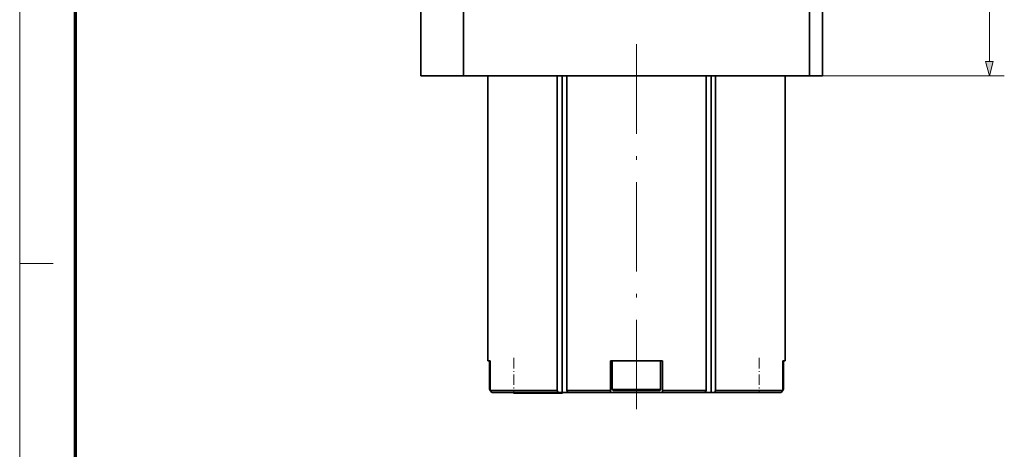
# Model space of a CAD drawing. Extents: x 15 to 585, y 15 to 405.
# Drawn here: x 15 to 147, y 260 to 318 of the extents above; entities that cross this region are included whole.
import ezdxf

# ---------------------------------------------------------------- set-up
doc = ezdxf.new("R2010")
doc.units = 0
doc.linetypes.add('DASHDOT', pattern=[18.5, 12, -3, 0.5, -3])

msp = doc.modelspace()

# ---------------------------------------------------------------- linework, layer by layer
at = {"color": 6, "lineweight": 13}
msp.add_line((15, 15), (15, 405), dxfattribs=at)
at = {"color": 150, "lineweight": 70}
msp.add_line((22.5, 22.5), (22.5, 397.5), dxfattribs=at)
at = {"color": 7, "lineweight": 13}
for p, q in [((145.37, 312.11), (145.37, 369.03)), ((121.16, 310.17), (147.37, 310.17))]:
    msp.add_line(p, q, dxfattribs=at)
at = {"color": 7, "lineweight": 35, "ltscale": 0.293478}
for p, q in [((68.92, 310.17), (68.92, 321.91)), ((74.68, 310.17), (74.68, 321.91))]:
    msp.add_line(p, q, dxfattribs=at)
at = {"color": 7, "lineweight": 35, "ltscale": 0.225}
for p, q in [((121.16, 310.17), (121.16, 319.17)), ((122.92, 310.17), (122.92, 319.17))]:
    msp.add_line(p, q, dxfattribs=at)
at = {"color": 7, "linetype": 'DASHDOT', "lineweight": 13}
msp.add_line((97.92, 314.42), (97.92, 263.42), dxfattribs=at)
at = {"color": 7, "lineweight": 35, "ltscale": 0.144053}
msp.add_line((68.92, 310.17), (74.68, 310.17), dxfattribs=at)
at = {"color": 7, "lineweight": 35}
for p, q in [((74.68, 310.17), (121.16, 310.17)), ((77.92, 310.17), (77.92, 271.92)), ((87.28, 310.17), (87.28, 267.92)), ((87.91, 267.67), (87.91, 310.17)), ((88.58, 310.17), (88.58, 267.92)), ((107.27, 310.17), (107.27, 267.92)), ((107.94, 267.67), (107.94, 310.17)), ((108.56, 310.17), (108.56, 267.92)), ((117.92, 310.17), (117.92, 271.92))]:
    msp.add_line(p, q, dxfattribs=at)
at = {"color": 7, "lineweight": 35, "ltscale": 0.044053}
msp.add_line((121.16, 310.17), (122.92, 310.17), dxfattribs=at)
at = {"color": 7, "lineweight": 13, "ltscale": 0.1125}
msp.add_line((15, 285), (19.5, 285), dxfattribs=at)
at = {"color": 7, "lineweight": 35, "ltscale": 0.007716}
for p, q in [((78.23, 271.92), (77.92, 271.92)), ((117.92, 271.92), (117.61, 271.92))]:
    msp.add_line(p, q, dxfattribs=at)
at = {"color": 7, "lineweight": 35, "ltscale": 0.095}
for p, q in [((78.17, 271.92), (78.17, 268.12)), ((94.67, 271.92), (94.67, 268.12)), ((101.17, 271.92), (101.17, 268.12)), ((117.67, 271.92), (117.67, 268.12))]:
    msp.add_line(p, q, dxfattribs=at)
at = {"color": 7, "lineweight": 35, "ltscale": 0.1}
for p, q in [((78.23, 271.92), (78.23, 267.92)), ((94.42, 271.92), (94.42, 267.92)), ((101.42, 271.92), (101.42, 267.92)), ((117.61, 267.92), (117.61, 271.92))]:
    msp.add_line(p, q, dxfattribs=at)
at = {"color": 7, "linetype": 'DASHDOT', "lineweight": 13, "ltscale": 0.118244}
msp.add_line((81.42, 272.32), (81.42, 267.59), dxfattribs=at)
at = {"color": 7, "lineweight": 35, "ltscale": 0.175}
msp.add_line((101.42, 271.92), (94.42, 271.92), dxfattribs=at)
at = {"color": 7, "linetype": 'DASHDOT', "lineweight": 13, "ltscale": 0.118243}
msp.add_line((114.42, 272.32), (114.42, 267.59), dxfattribs=at)
at = {"color": 7, "lineweight": 13, "ltscale": 0.001467}
for p, q in [((78.17, 268.12), (78.23, 268.12)), ((117.61, 268.12), (117.67, 268.12))]:
    msp.add_line(p, q, dxfattribs=at)
at = {"color": 7, "lineweight": 35, "ltscale": 0.001463}
msp.add_line((78.23, 267.98), (78.23, 267.92), dxfattribs=at)
at = {"color": 7, "lineweight": 35, "ltscale": 0.226222}
msp.add_line((78.23, 267.92), (87.28, 267.92), dxfattribs=at)
at = {"color": 7, "lineweight": 35, "ltscale": 0.008909}
for p, q in [((78.48, 267.67), (78.23, 267.92)), ((78.48, 267.67), (78.23, 267.92)), ((117.36, 267.67), (117.61, 267.92)), ((117.36, 267.67), (117.61, 267.92))]:
    msp.add_line(p, q, dxfattribs=at)
at = {"color": 7, "lineweight": 35, "ltscale": 0.223}
msp.add_line((78.48, 267.67), (87.4, 267.67), dxfattribs=at)
at = {"color": 7, "lineweight": 35, "ltscale": 0.002919}
for p, q in [((81.38, 267.67), (81.37, 267.56)), ((87.97, 267.67), (87.97, 267.56))]:
    msp.add_line(p, q, dxfattribs=at)
at = {"color": 7, "lineweight": 35, "ltscale": 0.082505}
for p, q in [((81.37, 267.56), (84.67, 267.56)), ((84.67, 267.56), (87.97, 267.56))]:
    msp.add_line(p, q, dxfattribs=at)
at = {"color": 7, "linetype": 'DASHDOT', "lineweight": 13, "ltscale": 0.003509}
msp.add_line((84.67, 267.69), (84.67, 267.55), dxfattribs=at)
at = {"color": 7, "lineweight": 35, "ltscale": 0.006989}
for p, q in [((87.4, 267.67), (87.28, 267.92)), ((88.7, 267.67), (88.58, 267.92)), ((107.14, 267.67), (107.27, 267.92)), ((108.44, 267.67), (108.56, 267.92))]:
    msp.add_line(p, q, dxfattribs=at)
at = {"color": 7, "lineweight": 35, "ltscale": 0.012511}
for p, q in [((87.4, 267.67), (87.91, 267.67)), ((108.44, 267.67), (107.94, 267.67))]:
    msp.add_line(p, q, dxfattribs=at)
at = {"color": 7, "lineweight": 35, "ltscale": 0.019965}
msp.add_line((87.91, 267.67), (88.7, 267.67), dxfattribs=at)
at = {"color": 7, "lineweight": 35, "ltscale": 0.146086}
for p, q in [((88.58, 267.92), (94.42, 267.92)), ((101.42, 267.92), (107.27, 267.92))]:
    msp.add_line(p, q, dxfattribs=at)
at = {"color": 7, "lineweight": 35, "ltscale": 0.142959}
for p, q in [((88.7, 267.67), (94.42, 267.67)), ((101.42, 267.67), (107.14, 267.67))]:
    msp.add_line(p, q, dxfattribs=at)
at = {"color": 7, "lineweight": 35, "ltscale": 0.00625}
for p, q in [((94.42, 267.67), (94.42, 267.92)), ((101.42, 267.67), (101.42, 267.92))]:
    msp.add_line(p, q, dxfattribs=at)
at = {"color": 7, "lineweight": 35, "ltscale": 0.04555}
msp.add_line((94.42, 267.67), (96.24, 267.67), dxfattribs=at)
at = {"color": 7, "lineweight": 13, "ltscale": 0.08125}
for p, q in [((94.67, 268.12), (97.92, 268.12)), ((97.92, 268.12), (101.17, 268.12))]:
    msp.add_line(p, q, dxfattribs=at)
at = {"color": 7, "lineweight": 35, "ltscale": 0.076248}
msp.add_line((94.87, 267.92), (97.92, 267.92), dxfattribs=at)
at = {"color": 7, "lineweight": 35, "ltscale": 0.12945}
msp.add_line((96.24, 267.67), (101.42, 267.67), dxfattribs=at)
at = {"color": 7, "lineweight": 35, "ltscale": 0.07625}
msp.add_line((97.92, 267.92), (100.97, 267.92), dxfattribs=at)
at = {"color": 7, "lineweight": 35, "ltscale": 0.019973}
msp.add_line((107.14, 267.67), (107.94, 267.67), dxfattribs=at)
at = {"color": 7, "lineweight": 35, "ltscale": 0.170372}
msp.add_line((108.44, 267.67), (115.25, 267.67), dxfattribs=at)
at = {"color": 7, "lineweight": 35, "ltscale": 0.172729}
msp.add_line((108.56, 267.92), (115.47, 267.92), dxfattribs=at)
at = {"color": 7, "lineweight": 35, "ltscale": 0.052629}
msp.add_line((115.25, 267.67), (117.36, 267.67), dxfattribs=at)
at = {"color": 7, "lineweight": 35, "ltscale": 0.053493}
msp.add_line((115.47, 267.92), (117.61, 267.92), dxfattribs=at)
at = {"color": 7, "lineweight": 13}
msp.add_lwpolyline([(144.85, 312.11), (145.37, 310.17), (145.89, 312.11)], close=True, dxfattribs=at)
at = {"color": 7, "lineweight": 35}
msp.add_lwpolyline([(101.17, 268.12), (101.15, 268.02), (101.11, 267.98), (101.03, 267.93), (100.97, 267.92)], dxfattribs=at)
for centre, start, end in [((78.37, 268.12), 180, 225.0223), ((94.87, 268.12), 180, 270.0246), ((117.47, 268.12), 314.9797, 360)]:
    msp.add_arc(centre, 0.2, start, end, dxfattribs=at)
at = {"color": 7, "lineweight": 13}
msp.add_solid([(144.85, 312.11), (145.37, 310.17), (144.85, 312.11), (145.89, 312.11)], dxfattribs=at)

doc.saveas('drawing.dxf')
